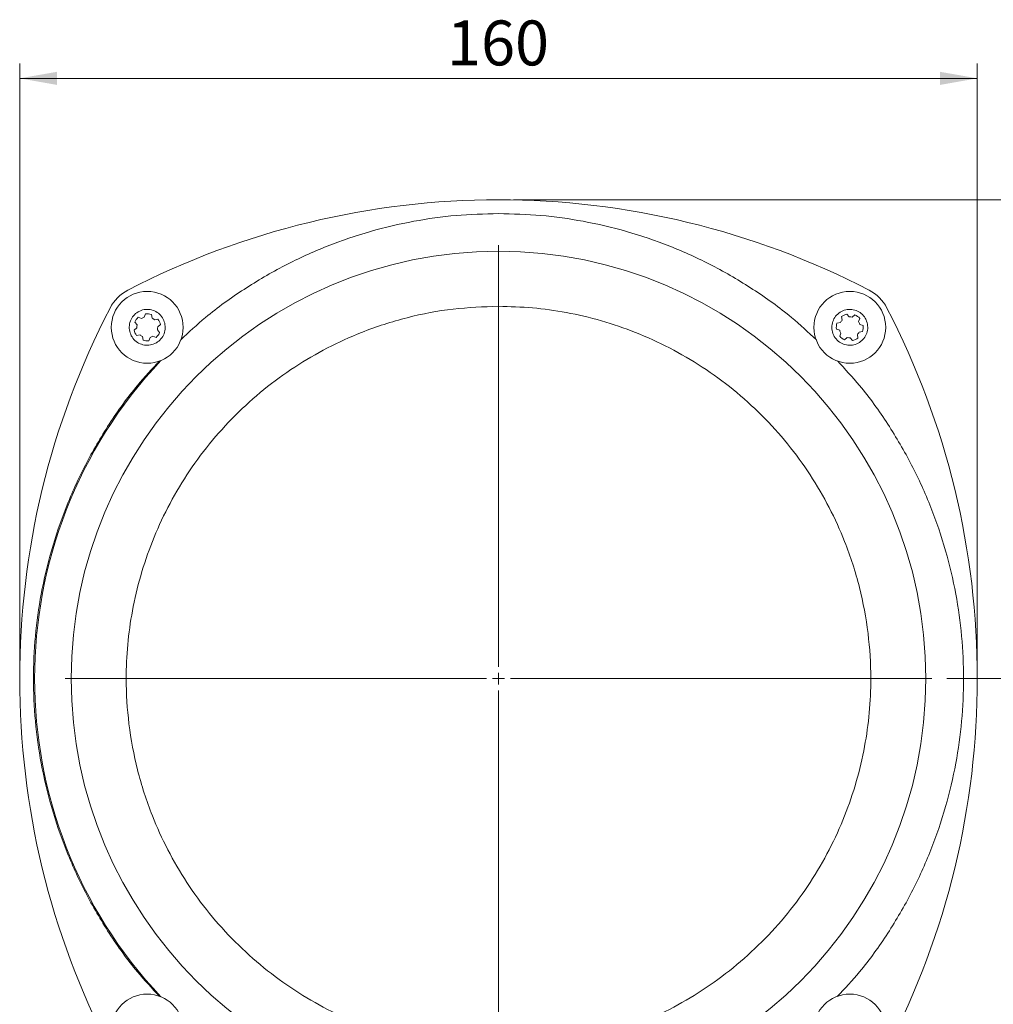
# Model space of a CAD drawing. Units: millimetres. Extents: x 0 to 420, y 0 to 297.
# Drawn here: x 70 to 135, y 94 to 160 of the extents above; entities that cross this region are included whole.
import ezdxf

# ---------------------------------------------------------------- set-up
doc = ezdxf.new("R2010")
doc.units = ezdxf.units.MM
doc.linetypes.add('SLD-Durchgehend', pattern=[0])
doc.styles.add('SLDTEXTSTYLE0', font='ARIAL.TTF', dxfattribs={"width": 0.948})
doc.dimstyles.new('SLDDIMSTYLE0', dxfattribs={"dimtxt": 3, "dimasz": 2.5, "dimexe": 0, "dimexo": 0.0625, "dimgap": 0.75, "dimtad": 1, "dimdec": 3, "dimlfac": 2.5, "dimrnd": 1e-09, "dimzin": 12, "dimdsep": 46, "dimtxsty": 'SLDTEXTSTYLE0', "dimsah": 1, "dimcen": 0.09, "dimadec": 0, "dimazin": 3, "dimtfac": 1, "dimtdec": 3, "dimtofl": 0, "dimtmove": 0, "dimatfit": 3, "dimfxl": 1, "dimfrac": 2, "dimtolj": 1, "dimtzin": 12, "dimarcsym": 0})

# ---------------------------------------------------------------- blocks, each defined once
blk = doc.blocks.new('_D_2')
at = {"color": 7, "linetype": 'SLD-Durchgehend', "lineweight": 0}
for p, q in [((131.638, 115.631), (164.638, 115.631)), ((163.638, 115.631), (163.638, 69.631)), ((145.678, 69.631), (164.638, 69.631))]:
    blk.add_line(p, q, dxfattribs=at)
for points in [[(163.638, 115.631), (163.198, 113.131), (164.078, 113.131)], [(163.638, 69.631), (164.078, 72.131), (163.198, 72.131)]]:
    blk.add_solid(points, dxfattribs=at)
at = {"color": 7, "linetype": 'SLD-Durchgehend', "lineweight": 0, "insert": (159.771, 89.194), "char_height": 3, "attachment_point": 1, "rotation": 90, "style": 'SLDTEXTSTYLE0'}
blk.add_mtext('115', dxfattribs=at)
blk = doc.blocks.new('_D_3')
at = {"color": 7, "linetype": 'SLD-Durchgehend', "lineweight": 0}
for p, q in [((69.678, 116.631), (69.678, 156.744)), ((133.678, 116.631), (133.678, 156.744)), ((69.678, 155.744), (133.678, 155.744))]:
    blk.add_line(p, q, dxfattribs=at)
for points in [[(69.678, 155.744), (72.178, 155.304), (72.178, 156.184)], [(133.678, 155.744), (131.178, 156.184), (131.178, 155.304)]]:
    blk.add_solid(points, dxfattribs=at)
at = {"color": 7, "linetype": 'SLD-Durchgehend', "lineweight": 0, "insert": (98.24, 159.611), "char_height": 3, "attachment_point": 1, "style": 'SLDTEXTSTYLE0'}
blk.add_mtext('160', dxfattribs=at)
blk = doc.blocks.new('_D_4')
at = {"color": 7, "linetype": 'SLD-Durchgehend', "lineweight": 0}
for p, q in [((102.678, 147.631), (174.658, 147.631)), ((173.658, 147.631), (173.658, 69.631)), ((145.678, 69.631), (174.658, 69.631))]:
    blk.add_line(p, q, dxfattribs=at)
for points in [[(173.658, 147.631), (173.218, 145.131), (174.098, 145.131)], [(173.658, 69.631), (174.098, 72.131), (173.218, 72.131)]]:
    blk.add_solid(points, dxfattribs=at)
at = {"color": 7, "linetype": 'SLD-Durchgehend', "lineweight": 0, "insert": (169.791, 105.194), "char_height": 3, "attachment_point": 1, "rotation": 90, "style": 'SLDTEXTSTYLE0'}
blk.add_mtext('195', dxfattribs=at)
blk = doc.blocks.new('SW_CENTERMARKSYMBOL_1')
at = {"color": 0, "linetype": 'SLD-Durchgehend', "lineweight": 0}
for p, q in [((0, 0.8), (0, 28.96)), ((-0.8, 0), (-28.96, 0)), ((0, 0), (-0.4, 0)), ((0, 0), (0, 0.4)), ((0, 0), (0, -0.4)), ((0, 0), (0.4, 0)), ((0.8, 0), (28.96, 0)), ((0, -0.8), (0, -28.96))]:
    blk.add_line(p, q, dxfattribs=at)

msp = doc.modelspace()

# ---------------------------------------------------------------- linework, layer by layer
at = {"color": 7, "linetype": 'SLD-Durchgehend', "lineweight": 15}
for p, q in [((77.60106, 139.77715), (77.82212, 139.69507)), ((78.00392, 139.77842), (78.086, 139.99949)), ((78.48181, 139.96229), (78.52126, 139.72981)), ((78.68435, 139.61404), (78.91683, 139.65349)), ((124.64659, 139.58954), (124.60714, 139.82202)), ((124.96852, 139.98772), (125.11893, 139.8061)), ((125.31805, 139.78739), (125.49966, 139.9378)), ((125.82384, 139.70769), (125.74177, 139.48662)), ((77.32103, 138.92182), (77.50264, 139.07223)), ((77.52135, 139.27136), (77.37094, 139.45296)), ((78.8822, 138.94258), (79.03261, 138.76097)), ((79.08252, 139.29212), (78.90091, 139.1417)), ((124.48221, 138.90912), (124.26114, 138.9912)), ((124.29834, 139.387), (124.53083, 139.42645)), ((126.00899, 138.82694), (125.77651, 138.78748)), ((125.82512, 139.30482), (126.04619, 139.22274)), ((77.7192, 138.5999), (77.48671, 138.56044)), ((77.92174, 138.25164), (77.88229, 138.48413)), ((78.39963, 138.43551), (78.31755, 138.21445)), ((78.80249, 138.43679), (78.58143, 138.51886)), ((124.48349, 138.50625), (124.56556, 138.72731)), ((124.98928, 138.42654), (124.80767, 138.27613)), ((125.33881, 138.22622), (125.1884, 138.40783)), ((125.66074, 138.62439), (125.70019, 138.39191))]:
    msp.add_line(p, q, dxfattribs=at)
for centre, radius in [((101.67772, 115.63102), 28.56), ((78.20178, 139.10697), 2.4), ((125.15367, 139.10697), 2.4), ((78.20178, 92.15508), 2.4), ((125.15367, 92.15508), 2.4)]:
    msp.add_circle(centre, radius, dxfattribs=at)
for centre, radius, start, end in [((101.67772, 93.83102), 53.8, 62.5930032, 117.4069968), ((78.202, 139.10674), 2.8, 117.4069968, 152.5930032), ((125.15344, 139.10674), 2.8, 27.4069968, 62.5930032), ((123.47772, 115.63102), 53.8, 152.5930032, 207.4069968), ((79.87772, 115.63102), 53.8, 332.5930032, 27.4069968), ((78.20178, 139.10697), 0.9, 131.8716248, 157.3909334), ((78.20178, 139.10697), 0.7, 106.4180684, 122.8444898), ((78.20178, 139.10697), 0.9, 71.8716248, 97.3909334), ((78.20178, 139.10697), 0.7, 46.4180684, 62.8444898), ((78.20178, 139.10697), 0.9, 11.8716248, 37.3909334), ((125.15367, 139.10697), 0.7, 136.4180684, 152.8444898), ((125.15367, 139.10697), 0.9, 101.8716248, 127.3909334), ((125.15367, 139.10697), 0.7, 76.4180684, 92.8444898), ((125.15367, 139.10697), 0.9, 41.8716248, 67.3909334), ((125.15367, 139.10697), 0.7, 16.4180684, 32.8444898), ((78.20178, 139.10697), 0.9, 191.8716248, 217.3909334), ((78.20178, 139.10697), 0.7, 166.4180684, 182.8444898), ((78.20178, 139.10697), 0.7, 346.4180684, 2.8444898), ((125.15367, 139.10697), 0.9, 161.8716248, 187.3909334), ((125.15367, 139.10697), 0.7, 196.4180684, 212.8444898), ((125.15367, 139.10697), 0.9, 341.8716248, 7.3909334), ((78.20178, 139.10697), 0.7, 226.4180684, 242.8444898), ((78.20178, 139.10697), 0.9, 251.8716248, 277.3909334), ((78.20178, 139.10697), 0.7, 286.4180684, 302.8444898), ((78.20178, 139.10697), 0.9, 311.8716248, 337.3909334), ((125.15367, 139.10697), 0.9, 221.8716248, 247.3909334), ((125.15367, 139.10697), 0.7, 256.4180684, 272.8444898), ((125.15367, 139.10697), 0.9, 281.8716248, 307.3909334), ((125.15367, 139.10697), 0.7, 316.4180684, 332.8444898), ((101.67772, 115.63102), 31, 136.7131005, 223.2868995)]:
    msp.add_arc(centre, radius, start, end, dxfattribs=at)
at = {"color": 8, "linetype": 'SLD-Durchgehend', "lineweight": 0}
for points, knots in [([(80.44562, 138.27936), (80.98447, 138.7831), (82.30235, 140.01512), (84.63649, 141.67856), (87.36262, 143.27991), (90.19931, 144.56789), (93.08808, 145.5523), (95.97048, 146.22533), (98.83407, 146.63628), (100.7298, 146.68611), (101.67772, 146.71102)], [0, 0, 0, 0, 0.09451251, 0.2311523, 0.36635387, 0.49945374, 0.62985094, 0.75702017, 0.87850328, 1, 1, 1, 1]), ([(101.67772, 146.71102), (102.6256, 146.6861), (104.52133, 146.63627), (107.38492, 146.22534), (110.26736, 145.5523), (113.15614, 144.56789), (115.99281, 143.27989), (118.719, 141.67862), (121.0578, 140.01144), (122.37995, 138.77523), (122.92312, 138.26736)], [0, 0, 0, 0, 0.12139926, 0.24279397, 0.36986593, 0.50016341, 0.63316148, 0.76825965, 0.90479494, 1, 1, 1, 1]), ([(101.67772, 90.75102), (100.91888, 90.77096), (99.40132, 90.81084), (97.09897, 91.14135), (94.79172, 91.68104), (92.47964, 92.47064), (90.21934, 93.49882), (88.03183, 94.77511), (85.96451, 96.28392), (84.05349, 98.00679), (82.33062, 99.91781), (80.82179, 101.98512), (79.54558, 104.17271), (78.40617, 106.67646), (77.49841, 109.48655), (76.92287, 112.56553), (76.7516, 115.37891), (76.86679, 117.90737), (77.1854, 120.20977), (77.72846, 122.51702), (78.51714, 124.82911), (79.54557, 127.0894), (80.82179, 129.27691), (82.33062, 131.34424), (84.05349, 133.25526), (85.96451, 134.97811), (88.03182, 136.48702), (90.2194, 137.76292), (92.72316, 138.90355), (95.53318, 139.80552), (98.61225, 140.40289), (100.66633, 140.47535), (101.67772, 140.51102)], [0, 0, 0, 0, 0.02912828, 0.05825248, 0.08912876, 0.12000235, 0.151912, 0.18432547, 0.21708379, 0.25001726, 0.28295074, 0.31570904, 0.34812253, 0.38003218, 0.42117296, 0.46118887, 0.50000001, 0.5291276, 0.55825247, 0.5891288, 0.62000237, 0.65191202, 0.68432551, 0.71708381, 0.75001727, 0.78295076, 0.81570905, 0.84812254, 0.88003219, 0.92117296, 0.96118706, 1, 1, 1, 1]), ([(101.67772, 140.51102), (102.43656, 140.49108), (103.95412, 140.45121), (106.25647, 140.12069), (108.56372, 139.58101), (110.8758, 138.7914), (113.1361, 137.76323), (115.32361, 136.48693), (117.39094, 134.97813), (119.30195, 133.25525), (121.02482, 131.34423), (122.53365, 129.27693), (123.80986, 127.08934), (124.94927, 124.58558), (125.85703, 121.7755), (126.43257, 118.69652), (126.60385, 115.88313), (126.48865, 113.35468), (126.17005, 111.05228), (125.62698, 108.74503), (124.8383, 106.43294), (123.80987, 104.17265), (122.53365, 101.98513), (121.02482, 99.91781), (119.30195, 98.00679), (117.39093, 96.28394), (115.32363, 94.77503), (113.13604, 93.49913), (110.63228, 92.35849), (107.82226, 91.45653), (104.74319, 90.85915), (102.68911, 90.7867), (101.67772, 90.75102)], [0, 0, 0, 0, 0.02912828, 0.05825249, 0.08912875, 0.12000235, 0.151912, 0.18432548, 0.21708378, 0.25001727, 0.28295072, 0.31570902, 0.34812252, 0.38003217, 0.42117294, 0.46118889, 0.49999999, 0.52912763, 0.55825249, 0.58912878, 0.62000236, 0.651912, 0.6843255, 0.7170838, 0.75001728, 0.78295075, 0.81570906, 0.84812254, 0.88003219, 0.92117295, 0.96118707, 1, 1, 1, 1]), ([(79.02939, 94.39892), (78.52565, 94.93777), (77.29363, 96.25565), (75.63016, 98.58979), (74.0289, 101.31592), (72.7406, 104.15261), (71.75735, 107.04138), (71.08016, 109.9238), (70.684, 112.78739), (70.55459, 115.63095), (70.68399, 118.47459), (71.08014, 121.33817), (71.75735, 124.22066), (72.7406, 127.10944), (74.02892, 129.94611), (75.6301, 132.6723), (77.2973, 135.0111), (78.53351, 136.33325), (79.04138, 136.87642)], [0, 0, 0, 0, 0.04723824, 0.115532, 0.18310685, 0.24963134, 0.31480498, 0.37836527, 0.43908473, 0.49980875, 0.56052816, 0.62125216, 0.68481245, 0.74998609, 0.81651058, 0.88408544, 0.95237924, 1, 1, 1, 1]), ([(124.32605, 136.86312), (124.82979, 136.32427), (126.06181, 135.0064), (127.72528, 132.67225), (129.32654, 129.94612), (130.61484, 127.10943), (131.59809, 124.22066), (132.27528, 121.33824), (132.67144, 118.47466), (132.80085, 115.63109), (132.67145, 112.78746), (132.2753, 109.92387), (131.59809, 107.04139), (130.61484, 104.15261), (129.32652, 101.31594), (127.72534, 98.58974), (126.05814, 96.25094), (124.82193, 94.9288), (124.31406, 94.38562)], [0, 0, 0, 0, 0.04723817, 0.11553198, 0.18310684, 0.24963133, 0.31480498, 0.37836527, 0.43908473, 0.49980869, 0.56052817, 0.62125217, 0.68481246, 0.74998611, 0.8165106, 0.88408546, 0.95237922, 1, 1, 1, 1])]:
    msp.add_open_spline(points, degree=3, knots=knots, dxfattribs=at)
at = {"color": 7, "linetype": 'SLD-Durchgehend', "lineweight": 15}
for points, knots in [([(78.70191, 138.01616), (78.57372, 137.97198), (78.31734, 137.88362), (77.90463, 137.92196), (77.52948, 138.08507), (77.22903, 138.36576), (77.03855, 138.72938), (76.97911, 139.13573), (77.05763, 139.53883), (77.26481, 139.89312), (77.50698, 140.09834), (77.78237, 140.2426), (78.08896, 140.32485), (78.49818, 140.29344), (78.87427, 140.12847), (79.17446, 139.84828), (79.36502, 139.48451), (79.42441, 139.07826), (79.34602, 138.67491), (79.13838, 138.32154), (78.89754, 138.11367), (78.73959, 138.03494), (78.70191, 138.01616)], [0, 0, 0, 0, 0.05368623, 0.10737243, 0.1610586, 0.21474495, 0.26843158, 0.32211727, 0.3758036, 0.42948977, 0.48317613, 0.50000021, 0.55368644, 0.60737265, 0.66105913, 0.71474548, 0.76843141, 0.82211789, 0.87580344, 0.9294897, 0.98317592, 1, 1, 1, 1]), ([(124.06286, 138.60683), (124.01868, 138.73503), (123.93032, 138.9914), (123.96866, 139.40411), (124.13177, 139.77926), (124.41246, 140.07971), (124.77608, 140.27019), (125.18243, 140.32963), (125.58553, 140.25111), (125.93982, 140.04394), (126.14504, 139.80176), (126.2893, 139.52637), (126.37154, 139.21978), (126.34014, 138.81056), (126.17517, 138.43447), (125.89498, 138.13428), (125.53121, 137.94372), (125.12496, 137.88433), (124.72161, 137.96273), (124.36824, 138.17037), (124.16037, 138.41121), (124.08164, 138.56915), (124.06286, 138.60683)], [0, 0, 0, 0, 0.05368656, 0.10737217, 0.1610586, 0.2147451, 0.2684313, 0.32211749, 0.37580359, 0.42948993, 0.48317616, 0.49999989, 0.55368646, 0.60737287, 0.66105857, 0.71474507, 0.76843127, 0.82211758, 0.87580383, 0.92949, 0.98317636, 1, 1, 1, 1])]:
    msp.add_open_spline(points, degree=3, knots=knots, dxfattribs=at)

# ---------------------------------------------------------------- block references
at = {"color": 7, "linetype": 'SLD-Durchgehend', "lineweight": 0}
msp.add_blockref('SW_CENTERMARKSYMBOL_1', (101.67772, 115.63102), dxfattribs=at)

# ---------------------------------------------------------------- dimensions: what is measured, and where the dimension line sits
dim = msp.add_linear_dim(base=(133.67772, 155.7438), p1=(69.67772, 115.63102), p2=(133.67772, 115.63102), dimstyle='SLDDIMSTYLE0', dxfattribs=at)
dim.commit()
dim.dimension.update_dxf_attribs({"geometry": '_D_3', "text_midpoint": (101.67772, 155.7438), "dimtype": 160})
for base, p1, picture, middle in [((173.65824, 69.63102), (101.67772, 147.63102), '_D_4', (173.65824, 108.63102)), ((163.63772, 69.63102), (130.63772, 115.63102), '_D_2', (163.63772, 92.63102))]:
    dim = msp.add_linear_dim(base=base, p1=p1, p2=(144.67772, 69.63102), angle=90, dimstyle='SLDDIMSTYLE0', dxfattribs=at)
    dim.commit()
    dim.dimension.update_dxf_attribs({"geometry": picture, "text_midpoint": middle, "dimtype": 160})

doc.saveas('drawing.dxf')
